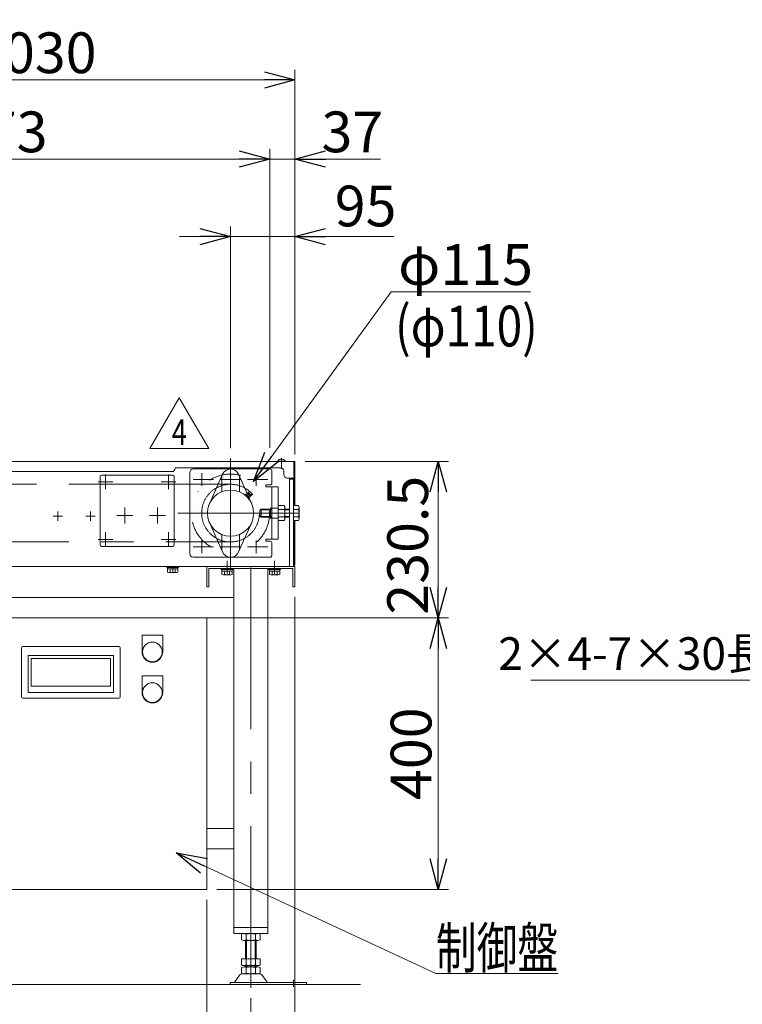
# Model space of a CAD drawing. Units: millimetres. Extents: x -2955 to 2955, y -2027 to 2027.
# Drawn here: x -517 to 547, y -1078 to 372 of the extents above; entities that cross this region are included whole.
import ezdxf
from ezdxf.enums import TextEntityAlignment as Align

# ---------------------------------------------------------------- set-up
doc = ezdxf.new("R2010")
doc.units = ezdxf.units.MM
doc.header["$LTSCALE"] = 3.75
for name, pattern in [('CENTERX2', [101.6, 63.5, -12.7, 12.7, -12.7]), ('DIVIDE', [31.75, 12.7, -6.35, 0, -6.35, 0, -6.35]), ('PHANTOM', [63.5, 31.75, -6.35, 6.35, -6.35, 6.35, -6.35])]:
    doc.linetypes.add(name, pattern=pattern)
for name, color, linetype in [('2', 7, 'Continuous'), ('72', 7, 'Continuous'), ('74', 7, 'Continuous'), ('75', 7, 'Continuous'), ('79', 7, 'Continuous'), ('82', 7, 'Continuous'), ('86', 7, 'Continuous'), ('88', 7, 'Continuous'), ('9', 7, 'Continuous'), ('90', 7, 'Continuous'), ('92', 7, 'Continuous'), ('93', 7, 'Continuous'), ('Layer0081', 7, 'Continuous'), ('Layer0089', 7, 'Continuous')]:
    doc.layers.add(name, color=color, linetype=linetype)
doc.styles.add('dcStyle0', font='ＭＳ Ｐゴシック', dxfattribs={"width": 0.9})
doc.styles.add('dcStyle1', font='txt.shx', dxfattribs={"width": 1.2, "bigfont": 'bigfont'})
doc.dimstyles.new('dc_Rotated', dxfattribs={"dimtxt": 60, "dimasz": 45.000029, "dimexe": 15, "dimexo": 15, "dimgap": 10, "dimtad": 3, "dimdsep": 46, "dimtxsty": 'dcStyle0', "dimblk1": 'OPEN30', "dimblk2": 'OPEN30', "dimsah": 1, "dimcen": 0.09, "dimclrd": 2, "dimclre": 2, "dimclrt": 2, "dimadec": 0, "dimazin": 2, "dimtfac": 1, "dimtdec": 4, "dimtmove": 0, "dimatfit": 3, "dimfxl": 1, "dimarcsym": 1})
doc.dimstyles.new('dc_Rotated_F1', dxfattribs={"dimtxt": 60, "dimasz": 45.000029, "dimexe": 15, "dimexo": 15, "dimgap": 10, "dimtad": 3, "dimdsep": 46, "dimtxsty": 'dcStyle0', "dimblk1": 'OPEN30', "dimblk2": 'OPEN30', "dimsah": 1, "dimcen": 0.09, "dimse1": 1, "dimse2": 1, "dimclrd": 2, "dimclre": 7, "dimclrt": 2, "dimadec": 0, "dimazin": 2, "dimtfac": 1, "dimtdec": 4, "dimtmove": 0, "dimatfit": 3, "dimfxl": 1, "dimarcsym": 1})

# ---------------------------------------------------------------- blocks, each defined once
blk = doc.blocks.new('_OPEN30')
at = {"color": 0, "linetype": 'ByBlock', "lineweight": -2}
for p, q in [((-1, 0.267949), (0, 0)), ((0, 0), (-1, -0.267949)), ((0, 0), (-1, 0))]:
    blk.add_line(p, q, dxfattribs=at)
blk = doc.blocks.new('*D2')
at = {"color": 2, "linetype": 'Continuous', "lineweight": 13}
for p, q in [((-1141.7, -268.6), (-1141.7, 298.3)), ((-111.7, -268.6), (-111.7, 298.3)), ((-1141.7, 283.3), (-111.7, 283.3))]:
    blk.add_line(p, q, dxfattribs=at)
at = {"color": 2, "xscale": 45.00004211422929, "yscale": 44.99984052335464}
for p, rotation in [((-1141.7, 283.3), 180), ((-111.7, 283.3), 360)]:
    blk.add_blockref('_OPEN30', p, dxfattribs=dict(at, rotation=rotation))
at = {"color": 4, "insert": (-626.7, 293.3), "char_height": 60, "width": 570, "attachment_point": 8, "style": 'dcStyle0'}
blk.add_mtext('\\T1.00;実機長 1030', dxfattribs=at)
blk = doc.blocks.new('*D7')
at = {"color": 2, "linetype": 'Continuous', "lineweight": 13}
for p, q in [((-1121.7, -258.6), (-1121.7, 181.8)), ((-148.7, -258.6), (-148.7, 181.8)), ((-1121.7, 166.8), (-148.7, 166.8))]:
    blk.add_line(p, q, dxfattribs=at)
at = {"color": 2, "xscale": 45.00004211422929, "yscale": 44.99984052335464}
for p, rotation in [((-1121.7, 166.8), 180), ((-148.7, 166.8), 360)]:
    blk.add_blockref('_OPEN30', p, dxfattribs=dict(at, rotation=rotation))
at = {"color": 4, "insert": (-635.2, 176.8), "char_height": 60, "width": 435, "attachment_point": 8, "style": 'dcStyle0'}
blk.add_mtext('\\T1.00;機長 973', dxfattribs=at)
blk = doc.blocks.new('DC_IMAGEDIMGROUP_1')
at = {"color": 2, "linetype": 'Continuous', "lineweight": 13}
for p, q in [((-148.7, -258.6), (-148.7, 181.8)), ((-111.7, -268.6), (-111.7, 181.8)), ((-198.7, 166.8), (-148.7, 166.8)), ((-148.7, 166.8), (-111.7, 166.8)), ((14.3, 166.8), (-111.7, 166.8))]:
    blk.add_line(p, q, dxfattribs=at)
at = {"color": 2, "xscale": 45.00004211422929, "yscale": 44.99984052335464}
for p, rotation in [((-148.7, 166.8), 360), ((-111.7, 166.8), 180)]:
    blk.add_blockref('_OPEN30', p, dxfattribs=dict(at, rotation=rotation))
at = {"color": 2, "insert": (-72.7, 176.8), "char_height": 60, "width": 165, "attachment_point": 7, "style": 'dcStyle0'}
blk.add_mtext('\\T1.00;37', dxfattribs=at)
blk = doc.blocks.new('*D12')
at = {"color": 2, "linetype": 'Continuous', "lineweight": 13}
for p, q in [((-641.7, -924.1), (-641.7, -1297.7)), ((-241.7, -924.1), (-241.7, -1297.7)), ((-641.7, -1282.7), (-241.7, -1282.7))]:
    blk.add_line(p, q, dxfattribs=at)
at = {"color": 2, "xscale": 45.00004211422929, "yscale": 44.99984052335464}
for p, rotation in [((-641.7, -1282.7), 180), ((-241.7, -1282.7), 360)]:
    blk.add_blockref('_OPEN30', p, dxfattribs=dict(at, rotation=rotation))
at = {"color": 2, "insert": (-441.7, -1272.7), "char_height": 60, "width": 210, "attachment_point": 8, "style": 'dcStyle0'}
blk.add_mtext('\\T1.00;400', dxfattribs=at)
blk = doc.blocks.new('DC_IMAGEDIMGROUP_3')
at = {"color": 2, "linetype": 'Continuous', "lineweight": 13}
for p, q in [((-111.7, -478.2), (-111.7, -1297.7)), ((-241.7, -924.1), (-241.7, -1297.7)), ((-291.7, -1282.7), (-241.7, -1282.7)), ((-241.7, -1282.7), (-111.7, -1282.7)), ((50.3, -1282.7), (-111.7, -1282.7))]:
    blk.add_line(p, q, dxfattribs=at)
at = {"color": 2, "xscale": 45.00004211422929, "yscale": 44.99984052335464}
for p, rotation in [((-241.7, -1282.7), 360), ((-111.7, -1282.7), 180)]:
    blk.add_blockref('_OPEN30', p, dxfattribs=dict(at, rotation=rotation))
at = {"color": 2, "insert": (-72.7, -1272.7), "char_height": 60, "width": 210, "attachment_point": 7, "style": 'dcStyle0'}
blk.add_mtext('\\T1.00;130', dxfattribs=at)
blk = doc.blocks.new('*D14')
at = {"color": 2, "linetype": 'Continuous', "lineweight": 13}
for p, q in [((-226.7, -509.1), (114.2, -509.1)), ((99.2, -909.1), (99.2, -509.1)), ((-226.7, -909.1), (114.2, -909.1))]:
    blk.add_line(p, q, dxfattribs=at)
at = {"color": 2, "xscale": 45.00004211422929, "yscale": 44.99984052335464}
for p, rotation in [((99.2, -509.1), 90), ((99.2, -909.1), 270)]:
    blk.add_blockref('_OPEN30', p, dxfattribs=dict(at, rotation=rotation))
at = {"color": 2, "insert": (89.2, -709.1), "char_height": 60, "width": 210, "attachment_point": 8, "rotation": 90, "style": 'dcStyle0'}
blk.add_mtext('\\T1.00;400', dxfattribs=at)
blk = doc.blocks.new('*D20')
at = {"color": 2, "linetype": 'Continuous', "lineweight": 13}
for p, q in [((-1076.7, -1069), (-1076.7, -1433.1)), ((-176.7, -1069), (-176.7, -1433.1)), ((-1076.7, -1418.1), (-176.7, -1418.1))]:
    blk.add_line(p, q, dxfattribs=at)
at = {"color": 2, "xscale": 45.00004211422929, "yscale": 44.99984052335464}
for p, rotation in [((-1076.7, -1418.1), 180), ((-176.7, -1418.1), 360)]:
    blk.add_blockref('_OPEN30', p, dxfattribs=dict(at, rotation=rotation))
at = {"color": 2, "insert": (-626.7, -1408.1), "char_height": 60, "width": 210, "attachment_point": 8, "style": 'dcStyle0'}
blk.add_mtext('\\T1.00;900', dxfattribs=at)
blk = doc.blocks.new('*D21')
at = {"color": 2, "linetype": 'Continuous', "lineweight": 13}
for p, q in [((-111.7, -478.2), (-111.7, -1433.1)), ((-176.7, -1069), (-176.7, -1433.1)), ((-176.7, -1418.1), (-111.7, -1418.1)), ((33.8, -1418.1), (-111.7, -1418.1))]:
    blk.add_line(p, q, dxfattribs=at)
at = {"color": 2, "xscale": 45.00004211422929, "yscale": 44.99984052335464, "rotation": 180}
blk.add_blockref('_OPEN30', (-111.7, -1418.1), dxfattribs=at)
at = {"color": 2, "insert": (-53.2, -1403.1), "char_height": 60, "width": 165, "attachment_point": 7, "style": 'dcStyle0'}
blk.add_mtext('\\T1.00;65', dxfattribs=at)
blk = doc.blocks.new('DA_DIMGROUP_1')
at = {"color": 2, "linetype": 'Continuous', "lineweight": 13}
for p, q in [((30.1, -28.6), (-172.9, -308.3)), ((235.1, -28.6), (30.1, -28.6))]:
    blk.add_line(p, q, dxfattribs=at)
at = {"color": 2, "xscale": 45.00004211422929, "yscale": 44.99984052335464, "rotation": 234.0251915535067}
blk.add_blockref('_OPEN30', (-172.9, -308.3), dxfattribs=at)
at = {"color": 2, "insert": (40.1, -18.6), "char_height": 60, "width": 300, "attachment_point": 7, "style": 'dcStyle0'}
blk.add_mtext('\\T1.00;φ115', dxfattribs=at)
blk = doc.blocks.new('DC_GROUP_W_SLS_S_060_4_22')
at = {"color": 2, "linetype": 'Continuous', "lineweight": 13}
for p, q in [((-325.3, -259.8), (-282, -184.8)), ((-282, -184.8), (-238.7, -259.8)), ((-238.7, -259.8), (-325.3, -259.8))]:
    blk.add_line(p, q, dxfattribs=at)
at = {"color": 2, "style": 'dcStyle1', "width": 0.7}
blk.add_text('4', height=37.5, dxfattribs=at).set_placement((-293.3, -254.2), (-270.8, -254.2), align=Align.FIT)
blk = doc.blocks.new('DC_GROUP_W_SLS_S_060_4_21')
at = {"linetype": 'Continuous'}
blk.add_blockref('DC_GROUP_W_SLS_S_060_4_22', (0, 0), dxfattribs=at)
blk = doc.blocks.new('DC_GROUP_W_SLS_S_060_4_24')
at = {"layer": '74', "color": 7, "linetype": 'Continuous', "lineweight": 13}
for p, q in [((-148.6, -289.7), (-261.6, -289.7)), ((-266.6, -294.7), (-266.6, -414.7)), ((-145.6, -292.7), (-145.6, -310.2)), ((-148.6, -313.2), (-154.6, -313.2)), ((-154.6, -313.2), (-154.6, -316.2)), ((-136.6, -316.2), (-154.6, -316.2)), ((-145.6, -393.2), (-145.6, -316.2)), ((-136.6, -393.2), (-136.6, -316.2)), ((-147.6, -347.2), (-145.6, -347.2)), ((-147.6, -348.7), (-147.6, -347.2)), ((-147.6, -362.2), (-147.6, -360.7)), ((-145.6, -362.2), (-147.6, -362.2)), ((-136.6, -393.2), (-154.6, -393.2)), ((-154.6, -396.2), (-154.6, -393.2)), ((-148.6, -396.2), (-154.6, -396.2)), ((-145.6, -416.7), (-145.6, -399.2)), ((-261.6, -419.7), (-148.6, -419.7))]:
    blk.add_line(p, q, dxfattribs=at)
at = {"layer": '74', "color": 91, "linetype": 'PHANTOM', "lineweight": 13}
for p, q in [((-145.6, -347.2), (-136.6, -347.2)), ((-147.6, -348.7), (-147.6, -360.7)), ((-145.6, -362.2), (-136.6, -362.2))]:
    blk.add_line(p, q, dxfattribs=at)
at = {"layer": '74', "color": 3, "linetype": 'CENTERX2', "lineweight": 13}
blk.add_line((-131.6, -354.7), (-150.6, -354.7), dxfattribs=at)
at = {"layer": '74', "color": 7, "linetype": 'Continuous', "lineweight": 13}
for centre, radius, start, end in [((-261.6, -294.7), 5, 90, 180), ((-148.6, -292.7), 3, 0, 90), ((-148.6, -310.2), 3, 270, 0), ((-148.6, -399.2), 3, 0, 90), ((-261.6, -414.7), 5, 180, 270), ((-148.6, -416.7), 3, 270, 0)]:
    blk.add_arc(centre, radius, start, end, dxfattribs=at)
blk = doc.blocks.new('DC_GROUP_W_SLS_S_060_4_23')
at = {"layer": '74', "linetype": 'Continuous'}
blk.add_blockref('DC_GROUP_W_SLS_S_060_4_24', (0, 0), dxfattribs=at)
blk = doc.blocks.new('DC_IMAGEDIMGROUP_5')
at = {"layer": '2', "color": 2, "linetype": 'Continuous', "lineweight": 13}
for p, q in [((-206.6, -259.2), (-206.6, 67.6)), ((-111.7, -263.6), (-111.7, 67.6)), ((-281.6, 52.6), (-206.6, 52.6)), ((-206.6, 52.6), (-111.7, 52.6)), ((33.8, 52.6), (-111.7, 52.6))]:
    blk.add_line(p, q, dxfattribs=at)
at = {"layer": '2', "color": 2, "xscale": 45.00004211422929, "yscale": 44.99984052335464}
for p, rotation in [((-206.6, 52.6), 360), ((-111.7, 52.6), 180)]:
    blk.add_blockref('_OPEN30', p, dxfattribs=dict(at, rotation=rotation))
at = {"layer": '2', "color": 4, "insert": (-53.2, 67.6), "char_height": 60, "width": 165, "attachment_point": 7, "style": 'dcStyle0'}
blk.add_mtext('\\T1.00;95', dxfattribs=at)
blk = doc.blocks.new('*D29')
at = {"layer": '2', "color": 2, "linetype": 'Continuous', "lineweight": 13}
for p, q in [((-96.7, -278.6), (114.2, -278.6)), ((99.2, -509.1), (99.2, -278.6)), ((-186.7, -509.1), (114.2, -509.1))]:
    blk.add_line(p, q, dxfattribs=at)
at = {"layer": '2', "color": 2, "xscale": 45.00004211422929, "yscale": 44.99984052335464}
for p, rotation in [((99.2, -278.6), 90), ((99.2, -509.1), 270)]:
    blk.add_blockref('_OPEN30', p, dxfattribs=dict(at, rotation=rotation))
at = {"layer": '2', "color": 4, "insert": (84.2, -402), "char_height": 60, "width": 300, "attachment_point": 8, "rotation": 90, "style": 'dcStyle0'}
blk.add_mtext('\\T1.00;230.5', dxfattribs=at)
blk = doc.blocks.new('DA_DIMGROUP_2')
at = {"layer": '2', "color": 2, "linetype": 'Continuous', "lineweight": 13}
for p, q in [((668.9, -600.6), (936.6, -454.9)), ((235.7, -600.6), (668.9, -600.6))]:
    blk.add_line(p, q, dxfattribs=at)
at = {"layer": '2', "color": 2, "xscale": 45.00004211422929, "yscale": 44.99984052335464, "rotation": 28.56419211612339}
blk.add_blockref('_OPEN30', (936.6, -454.9), dxfattribs=at)
at = {"layer": '2', "color": 4, "insert": (653.9, -585.6), "char_height": 48, "width": 564, "attachment_point": 9, "style": 'dcStyle0'}
blk.add_mtext('\\T1.00;2×4-7×30長穴', dxfattribs=at)
blk = doc.blocks.new('DC_GROUP_W_SLS_S_060_4_20')
at = {"layer": '2', "color": 2, "linetype": 'Continuous', "lineweight": 13}
for p, q in [((-286.4, -855.2), (95.8, -1032.7)), ((95.8, -1032.7), (275.8, -1032.7))]:
    blk.add_line(p, q, dxfattribs=at)
at = {"layer": '2', "color": 2, "xscale": 45.00004211422929, "yscale": 44.99984052335464, "rotation": 155.0952311919048}
blk.add_blockref('_OPEN30', (-286.4, -855.2), dxfattribs=at)
at = {"layer": '2', "color": 2, "style": 'dcStyle0', "width": 0.687758}
blk.add_text('制御盤', height=60, dxfattribs=at).set_placement((95.8, -1025.2), (275.8, -1025.2), align=Align.FIT)

msp = doc.modelspace()

# ---------------------------------------------------------------- linework, layer by layer
at = {"color": 3, "linetype": 'CENTERX2', "lineweight": 13}
for p, q in [((-131.69, -273.804), (-131.69, -289.566)), ((-248.69, -295.829), (-248.69, -314.579)), ((-168.69, -295.829), (-168.69, -314.579)), ((-248.69, -394.829), (-248.69, -413.579)), ((-168.69, -394.829), (-168.69, -413.579))]:
    msp.add_line(p, q, dxfattribs=at)
at = {"color": 7, "linetype": 'Continuous', "lineweight": 13}
for p, q in [((-137.19, -278.204), (-137.19, -278.604)), ((-126.19, -278.204), (-126.19, -278.604))]:
    msp.add_line(p, q, dxfattribs=at)
at = {"color": 3, "linetype": 'Continuous', "lineweight": 13}
for p, q in [((-137.19, -278.204), (-126.19, -278.204)), ((-1218.352, -1049.143), (-15.009, -1049.143))]:
    msp.add_line(p, q, dxfattribs=at)
at = {"color": 7, "linetype": 'Continuous', "lineweight": 13}
msp.add_arc((-131.69, -281.533), 6.429, 31.185622, 148.814378, dxfattribs=at)
at = {"layer": '2', "color": 3, "linetype": 'CENTERX2', "lineweight": 13}
msp.add_line((-206.577, -274.204), (-206.577, -435.204), dxfattribs=at)
at = {"layer": '2', "color": 5, "linetype": 'DIVIDE', "lineweight": 13}
msp.add_circle((-206.577, -354.704), 57.5, dxfattribs=at)
at = {"layer": '72', "color": 3, "linetype": 'CENTERX2', "lineweight": 13}
for p, q in [((-206.577, -312.214), (-1063.69, -312.214)), ((-1063.69, -397.194), (-206.577, -397.194))]:
    msp.add_line(p, q, dxfattribs=at)
msp.add_circle((-206.577, -354.704), 42.49, dxfattribs=at)
at = {"layer": '74', "color": 3, "linetype": 'CENTERX2', "lineweight": 13}
for p, q in [((-261.577, -305.204), (-231.577, -305.204)), ((-191.335, -305.204), (-221.819, -305.204)), ((-181.577, -305.204), (-151.577, -305.204)), ((-261.577, -404.204), (-231.577, -404.204)), ((-221.819, -404.204), (-191.335, -404.204)), ((-181.577, -404.204), (-151.577, -404.204))]:
    msp.add_line(p, q, dxfattribs=at)
at = {"layer": '74', "color": 7, "linetype": 'Continuous', "lineweight": 13}
for p, q in [((-136.577, -343.735), (-127.425, -343.735)), ((-136.577, -365.674), (-136.577, -343.735)), ((-126.577, -346.477), (-126.577, -362.932)), ((-113.69, -343.735), (-106.539, -343.735)), ((-105.69, -346.477), (-105.69, -362.932)), ((-163.69, -350.704), (-161.69, -348.704)), ((-163.69, -358.704), (-163.69, -350.704)), ((-161.69, -360.704), (-163.69, -358.704)), ((-161.69, -348.704), (-145.577, -348.704)), ((-145.577, -360.704), (-161.69, -360.704)), ((-136.577, -349.219), (-127.425, -349.219)), ((-136.577, -360.189), (-127.425, -360.189)), ((-126.577, -348.704), (-119.69, -348.704)), ((-119.69, -360.704), (-126.577, -360.704)), ((-113.69, -349.219), (-106.539, -349.219)), ((-113.69, -360.189), (-106.539, -360.189)), ((-127.425, -365.674), (-136.577, -365.674)), ((-106.539, -365.674), (-113.69, -365.674))]:
    msp.add_line(p, q, dxfattribs=at)
at = {"layer": '74', "color": 3, "linetype": 'Continuous', "lineweight": 13}
for p, q in [((-162.637, -349.651), (-145.577, -349.651)), ((-145.577, -359.757), (-162.637, -359.757)), ((-161.69, -360.704), (-161.69, -348.704)), ((-126.577, -349.651), (-119.69, -349.651)), ((-119.69, -359.757), (-126.577, -359.757))]:
    msp.add_line(p, q, dxfattribs=at)
at = {"layer": '74', "color": 7, "linetype": 'Continuous', "lineweight": 13}
for centre, radius, start, end in [((-131.433, -346.477), 4.856, 325.615753, 34.384247), ((-110.546, -346.477), 4.856, 325.615753, 34.384247), ((-144.728, -354.704), 18.151, 342.412046, 17.587954), ((-131.433, -362.932), 4.856, 325.615753, 34.384247), ((-123.842, -354.704), 18.151, 342.412046, 17.587954), ((-110.546, -362.932), 4.856, 325.615753, 34.384247)]:
    msp.add_arc(centre, radius, start, end, dxfattribs=at)
at = {"layer": '75', "color": 7, "linetype": 'Continuous', "lineweight": 18}
for p, q in [((-336.89, -534.343), (-306.49, -534.343)), ((-336.89, -559.143), (-336.89, -534.343)), ((-306.49, -559.143), (-306.49, -534.343)), ((-514.19, -625.143), (-514.19, -553.143)), ((-512.19, -551.143), (-371.19, -551.143)), ((-504.49, -564.343), (-504.49, -618.943)), ((-378.89, -564.343), (-504.49, -564.343)), ((-378.89, -618.943), (-378.89, -564.343)), ((-369.19, -553.143), (-369.19, -625.143)), ((-499.99, -568.843), (-499.99, -609.443)), ((-383.39, -568.843), (-499.99, -568.843)), ((-383.39, -609.443), (-383.39, -568.843)), ((-336.89, -619.143), (-336.89, -594.343)), ((-336.89, -594.343), (-306.49, -594.343)), ((-306.49, -619.143), (-306.49, -594.343)), ((-504.49, -618.943), (-378.89, -618.943)), ((-499.99, -609.443), (-383.39, -609.443)), ((-371.19, -627.143), (-512.19, -627.143))]:
    msp.add_line(p, q, dxfattribs=at)
at = {"layer": '75', "color": 3, "linetype": 'Continuous', "lineweight": 18}
for centre in [(-321.69, -559.143), (-321.69, -619.143)]:
    msp.add_circle(centre, 14.5, dxfattribs=at)
at = {"layer": '75', "color": 7, "linetype": 'Continuous', "lineweight": 18}
for centre, radius, start, end in [((-512.19, -553.143), 2, 90.000067, 180.000067), ((-371.19, -553.143), 2, 0, 90), ((-321.69, -559.143), 15.2, 180, 0), ((-321.69, -619.143), 15.2, 180, 0), ((-512.19, -625.143), 2, 179.999933, 269.999933), ((-371.19, -625.143), 2, 270, 0)]:
    msp.add_arc(centre, radius, start, end, dxfattribs=at)
at = {"layer": '79', "color": 7, "linetype": 'Continuous', "lineweight": 13}
for p, q in [((-119.69, -303.104), (-119.69, -433.204)), ((-113.69, -303.104), (-113.69, -433.204)), ((-119.69, -304.704), (-113.69, -304.704)), ((-948.69, -433.204), (-111.69, -433.204))]:
    msp.add_line(p, q, dxfattribs=at)
at = {"layer": '79', "color": 3, "linetype": 'CENTERX2', "lineweight": 13}
for p, q in [((-467.618, -359.204), (-453.762, -359.204)), ((-460.69, -352.276), (-460.69, -366.132)), ((-419.618, -359.204), (-405.762, -359.204)), ((-412.69, -352.276), (-412.69, -366.132))]:
    msp.add_line(p, q, dxfattribs=at)
at = {"layer": '82', "color": 7, "linetype": 'Continuous', "lineweight": 13}
for p, q in [((-237.681, -340.974), (-218.469, -297.454)), ((-219.577, -323.288), (-219.577, -299.963)), ((-194.684, -297.454), (-182.054, -326.065)), ((-193.577, -299.963), (-193.577, -323.288)), ((-185.097, -327.577), (-184.206, -326.687)), ((-180.357, -332.84), (-184.644, -328.554)), ((-182.777, -328.116), (-183.668, -329.006)), ((-183.23, -327.139), (-178.943, -331.426)), ((-177.655, -329.81), (-181.614, -325.851)), ((-179.92, -330.973), (-180.81, -331.864)), ((-180.733, -324.262), (-178.187, -322.989)), ((-180.733, -324.262), (-176.066, -328.929)), ((-178.491, -332.402), (-179.381, -333.293)), ((-179.022, -332.933), (-175.472, -340.974)), ((-178.187, -322.989), (-174.793, -326.383)), ((-176.066, -328.929), (-174.793, -326.383)), ((-218.469, -411.954), (-237.681, -368.435)), ((-175.472, -368.435), (-194.684, -411.954)), ((-219.577, -386.121), (-219.577, -409.446)), ((-193.577, -409.446), (-193.577, -386.121))]:
    msp.add_line(p, q, dxfattribs=at)
msp.add_circle((-206.577, -354.704), 34, dxfattribs=at)
for centre, radius, start, end in [((-206.577, -302.704), 13, 23.818841, 156.181159), ((-183.539, -327.448), 1.563, 184.739791, 265.260209), ((-184.335, -328.245), 1.563, 4.739791, 85.260209), ((-184.883, -320.819), 6, 279.319817, 299.784331), ((-178.472, -326.668), 5.698, 204.229088, 245.770912), ((-185.116, -333.312), 5.698, 24.229088, 65.770912), ((-182.3, -325.332), 0.8, 299.784331, 342.053259), ((-178.4, -326.596), 3.3, 135, 162.053259), ((-179.252, -331.735), 1.563, 184.739791, 265.260209), ((-180.049, -332.531), 1.563, 4.739791, 85.260209), ((-172.623, -333.079), 6, 150.215669, 170.680183), ((-177.136, -330.496), 0.8, 107.946741, 150.215669), ((-178.4, -326.596), 3.3, 287.946741, 315), ((-177.542, -325.738), 1.587, 24.55499, 65.44501), ((-206.577, -406.704), 13, 203.818841, 336.181159)]:
    msp.add_arc(centre, radius, start, end, dxfattribs=at)
at = {"layer": '86', "color": 7, "linetype": 'Continuous', "lineweight": 13}
for p, q in [((-300.19, -434.804), (-300.19, -433.204)), ((-283.19, -434.804), (-300.19, -434.804)), ((-299.39, -436.804), (-299.39, -434.804)), ((-283.99, -434.804), (-283.99, -436.804)), ((-283.19, -433.204), (-283.19, -434.804)), ((-283.99, -436.804), (-299.39, -436.804)), ((-299.196, -441.724), (-299.196, -436.804)), ((-286.061, -442.304), (-297.319, -442.304)), ((-295.443, -436.804), (-295.443, -441.724)), ((-287.938, -436.804), (-287.938, -441.724)), ((-284.185, -436.804), (-284.185, -441.724)), ((-220.19, -438.004), (-220.19, -436.404)), ((-203.19, -438.004), (-220.19, -438.004)), ((-219.39, -440.004), (-219.39, -438.004)), ((-203.99, -440.004), (-219.39, -440.004)), ((-219.196, -444.924), (-219.196, -440.004)), ((-206.061, -445.504), (-217.319, -445.504)), ((-215.443, -440.004), (-215.443, -444.924)), ((-207.938, -440.004), (-207.938, -444.924)), ((-204.185, -440.004), (-204.185, -444.924)), ((-203.99, -438.004), (-203.99, -440.004)), ((-203.19, -436.404), (-203.19, -438.004)), ((-150.19, -438.004), (-150.19, -436.404)), ((-133.19, -438.004), (-150.19, -438.004)), ((-149.39, -440.004), (-149.39, -438.004)), ((-133.99, -440.004), (-149.39, -440.004)), ((-149.196, -444.924), (-149.196, -440.004)), ((-136.061, -445.504), (-147.319, -445.504)), ((-145.443, -440.004), (-145.443, -444.924)), ((-137.938, -440.004), (-137.938, -444.924)), ((-134.185, -440.004), (-134.185, -444.924)), ((-133.99, -438.004), (-133.99, -440.004)), ((-133.19, -436.404), (-133.19, -438.004))]:
    msp.add_line(p, q, dxfattribs=at)
at = {"layer": '86', "color": 3, "linetype": 'CENTERX2', "lineweight": 13}
msp.add_line((-291.69, -433.204), (-291.69, -442.304), dxfattribs=at)
at = {"layer": '86', "color": 7, "linetype": 'Continuous', "lineweight": 13}
for centre, radius, start, end in [((-297.319, -438.982), 3.323, 235.615753, 304.384247), ((-291.69, -429.885), 12.419, 252.412046, 287.587954), ((-286.061, -438.982), 3.323, 235.615753, 304.384247), ((-217.319, -442.182), 3.323, 235.615753, 304.384247), ((-211.69, -433.085), 12.419, 252.412046, 287.587954), ((-206.061, -442.182), 3.323, 235.615753, 304.384247), ((-147.319, -442.182), 3.323, 235.615753, 304.384247), ((-141.69, -433.085), 12.419, 252.412046, 287.587954), ((-136.061, -442.182), 3.323, 235.615753, 304.384247)]:
    msp.add_arc(centre, radius, start, end, dxfattribs=at)
at = {"layer": '88', "color": 7, "linetype": 'Continuous', "lineweight": 13}
for p, q in [((-190.547, -983.262), (-190.547, -975.024)), ((-166.298, -984.143), (-187.083, -984.143)), ((-184.69, -984.143), (-184.69, -1011.143)), ((-183.618, -983.262), (-183.618, -975.024)), ((-169.762, -975.024), (-169.762, -983.262)), ((-168.69, -1011.143), (-168.69, -984.143)), ((-162.834, -975.024), (-162.834, -983.262)), ((-190.547, -1011.143), (-162.834, -1011.143)), ((-190.547, -1020.262), (-190.547, -1011.143)), ((-183.618, -1020.262), (-183.618, -1011.143)), ((-169.762, -1011.143), (-169.762, -1020.262)), ((-162.834, -1011.143), (-162.834, -1020.262)), ((-190.547, -1032.262), (-190.547, -1024.024)), ((-187.083, -1021.143), (-166.298, -1021.143)), ((-187.083, -1023.143), (-166.298, -1023.143)), ((-184.69, -1021.143), (-184.69, -1023.143)), ((-183.618, -1032.262), (-183.618, -1024.024)), ((-169.762, -1024.024), (-169.762, -1032.262)), ((-168.69, -1023.143), (-168.69, -1021.143)), ((-162.834, -1024.024), (-162.834, -1032.262)), ((-200.094, -1045.077), (-193.422, -1035.393)), ((-189.139, -1033.143), (-164.241, -1033.143)), ((-159.959, -1035.393), (-153.286, -1045.077)), ((-207.19, -1045.943), (-207.19, -1049.143)), ((-207.19, -1045.943), (-94.69, -1045.943)), ((-94.69, -1045.943), (-94.69, -1049.143))]:
    msp.add_line(p, q, dxfattribs=at)
at = {"layer": '88', "color": 3, "linetype": 'Continuous', "lineweight": 13}
for p, q in [((-183.19, -1011.143), (-183.19, -984.143)), ((-170.19, -984.143), (-170.19, -1011.143)), ((-183.19, -1023.143), (-183.19, -1021.143)), ((-170.19, -1021.143), (-170.19, -1023.143))]:
    msp.add_line(p, q, dxfattribs=at)
at = {"layer": '88', "color": 3, "linetype": 'CENTERX2', "lineweight": 13}
msp.add_line((-113.69, -1052.536), (-113.69, -1042.355), dxfattribs=at)
at = {"layer": '88', "color": 7, "linetype": 'Continuous', "lineweight": 13}
for centre, radius, start, end in [((-187.083, -981.394), 7.251, 61.46099, 118.53901), ((-187.083, -976.892), 7.251, 241.46099, 298.53901), ((-176.69, -1001.824), 27.682, 75.505755, 104.494245), ((-176.69, -956.461), 27.682, 255.505755, 284.494245), ((-166.298, -981.394), 7.251, 61.46099, 118.53901), ((-166.298, -976.892), 7.251, 241.46099, 298.53901), ((-187.083, -1013.892), 7.251, 241.46099, 298.53901), ((-187.083, -1030.394), 7.251, 61.46099, 118.53901), ((-176.69, -993.461), 27.682, 255.505755, 284.494245), ((-176.69, -1050.824), 27.682, 75.505755, 104.494245), ((-166.298, -1013.892), 7.251, 241.46099, 298.53901), ((-166.298, -1030.394), 7.251, 61.46099, 118.53901), ((-189.139, -1038.343), 5.2, 90, 145.434584), ((-187.083, -1025.892), 7.251, 241.46099, 298.53901), ((-176.69, -1005.461), 27.682, 255.505755, 284.494245), ((-166.298, -1025.892), 7.251, 241.46099, 298.53901), ((-164.241, -1038.343), 5.2, 34.565416, 90), ((-201.741, -1043.943), 2, 270, 325.434584), ((-151.639, -1043.943), 2, 214.565416, 270)]:
    msp.add_arc(centre, radius, start, end, dxfattribs=at)
at = {"layer": '9', "color": 7, "linetype": 'Continuous', "lineweight": 13}
for p, q in [((-1141.69, -278.604), (-111.69, -278.604)), ((-133.19, -288.104), (-288.19, -288.104)), ((-288.19, -288.104), (-288.19, -288.604)), ((-113.29, -343.735), (-113.29, -278.604)), ((-111.69, -278.604), (-111.69, -343.735)), ((-293.19, -293.604), (-1005.19, -293.604)), ((-128.19, -293.004), (-128.19, -298.104)), ((-123.19, -303.104), (-113.29, -303.104)), ((-113.29, -431.604), (-113.29, -365.674)), ((-111.69, -365.674), (-111.69, -431.604)), ((-111.69, -431.604), (-113.29, -431.604))]:
    msp.add_line(p, q, dxfattribs=at)
for centre, radius, start, end in [((-293.19, -288.604), 5, 270, 0), ((-133.14, -293.054), 4.95, 0.578726, 90.578726), ((-123.19, -298.104), 5, 180, 270)]:
    msp.add_arc(centre, radius, start, end, dxfattribs=at)
at = {"layer": '90', "color": 3, "linetype": 'CENTERX2', "lineweight": 13}
msp.add_line((-105.69, -354.704), (-284.363, -354.704), dxfattribs=at)
at = {"layer": '92', "color": 7, "linetype": 'Continuous', "lineweight": 13}
for p, q in [((-241.69, -463.204), (-241.69, -433.204)), ((-111.69, -433.204), (-111.69, -463.204)), ((-238.49, -463.204), (-238.49, -436.404)), ((-238.49, -436.404), (-114.89, -436.404)), ((-201.69, -436.404), (-201.69, -974.143)), ((-151.69, -974.143), (-151.69, -436.404)), ((-114.89, -436.404), (-114.89, -463.204)), ((-241.69, -463.204), (-238.49, -463.204)), ((-114.89, -463.204), (-111.69, -463.204)), ((-201.69, -965.143), (-151.69, -965.143)), ((-201.69, -974.143), (-151.69, -974.143))]:
    msp.add_line(p, q, dxfattribs=at)
at = {"layer": '92', "color": 3, "linetype": 'CENTERX2', "lineweight": 13}
for p, q in [((-211.69, -444.199), (-211.69, -425.004)), ((-176.69, -1054.143), (-176.69, -420.694)), ((-141.69, -444.199), (-141.69, -425.004))]:
    msp.add_line(p, q, dxfattribs=at)
at = {"layer": '93', "color": 7, "linetype": 'Continuous', "lineweight": 13}
for p, q in [((-201.69, -479.143), (-929.629, -479.143)), ((-999.69, -509.143), (-201.69, -509.143)), ((-241.69, -509.143), (-241.69, -909.143)), ((-201.69, -819.143), (-241.69, -819.143)), ((-241.69, -849.143), (-201.69, -849.143)), ((-241.69, -909.143), (-641.69, -909.143))]:
    msp.add_line(p, q, dxfattribs=at)
at = {"layer": 'Layer0081', "color": 7, "linetype": 'Continuous', "lineweight": 13}
for p, q in [((-398.69, -401.704), (-398.69, -300.704)), ((-291.69, -298.704), (-396.69, -298.704)), ((-289.69, -401.704), (-289.69, -300.704)), ((-291.69, -403.704), (-396.69, -403.704))]:
    msp.add_line(p, q, dxfattribs=at)
at = {"layer": 'Layer0081', "color": 3, "linetype": 'CENTERX2', "lineweight": 13}
for p, q in [((-390.69, -319.484), (-390.69, -297.924)), ((-297.69, -319.484), (-297.69, -297.924)), ((-401.47, -308.704), (-379.91, -308.704)), ((-308.47, -308.704), (-286.91, -308.704)), ((-390.69, -404.484), (-390.69, -382.924)), ((-297.69, -404.484), (-297.69, -382.924)), ((-401.47, -393.704), (-379.91, -393.704)), ((-308.47, -393.704), (-286.91, -393.704))]:
    msp.add_line(p, q, dxfattribs=at)
at = {"layer": 'Layer0081', "color": 7, "linetype": 'Continuous', "lineweight": 13}
for centre, start, end in [((-396.69, -300.704), 90, 180), ((-291.69, -300.704), 0, 90), ((-396.69, -401.704), 180, 270), ((-291.69, -401.704), 270, 0)]:
    msp.add_arc(centre, 2, start, end, dxfattribs=at)
at = {"layer": 'Layer0089', "color": 3, "linetype": 'CENTERX2', "lineweight": 13}
for p, q in [((-362.19, -346.304), (-362.19, -370.104)), ((-314.19, -346.304), (-314.19, -370.104)), ((-350.29, -358.204), (-374.09, -358.204)), ((-302.29, -358.204), (-326.09, -358.204))]:
    msp.add_line(p, q, dxfattribs=at)

# ---------------------------------------------------------------- block references
at = {"linetype": 'Continuous'}
for name in ['DC_IMAGEDIMGROUP_1', 'DA_DIMGROUP_1', 'DC_GROUP_W_SLS_S_060_4_21', 'DC_GROUP_W_SLS_S_060_4_23', 'DC_IMAGEDIMGROUP_3']:
    msp.add_blockref(name, (0, 0), dxfattribs=at)
at = {"layer": '2', "linetype": 'Continuous'}
for name in ['DC_IMAGEDIMGROUP_5', 'DA_DIMGROUP_2', 'DC_GROUP_W_SLS_S_060_4_20']:
    msp.add_blockref(name, (0, 0), dxfattribs=at)

# ---------------------------------------------------------------- texts
at = {"layer": '2', "color": 2, "style": 'dcStyle0', "width": 0.774165}
msp.add_text('(φ110)', height=60, dxfattribs=at).set_placement((35.686, -109.266), (245.686, -109.266), align=Align.FIT)

# ---------------------------------------------------------------- dimensions: what is measured, and where the dimension line sits
at = {"linetype": 'Continuous', "lineweight": 13}
for base, p1, p2, text, dimstyle, override, picture, middle in [((-111.69, 283.278), (-1141.69, 283.278), (-111.69, 283.278), '実機長 <>', 'dc_Rotated_F1', {"dimtxt": 60, "dimasz": 45.000029, "dimexe": 15, "dimexo": 15, "dimgap": 10, "dimtad": 3, "dimtih": 0, "dimtoh": 0, "dimdec": 2, "dimlfac": 1, "dimzin": 8, "dimtxsty": 'dcStyle0', "dimblk1": 'OPEN30', "dimblk2": 'OPEN30', "dimsah": 1, "dimse1": 1, "dimse2": 1, "dimclrd": 2, "dimclre": 7, "dimclrt": 4, "dimazin": 2, "dimtofl": 1, "dimtolj": 0, "dimtzin": 8, "dimarcsym": 1}, '*D2', (-626.69, 283.278)), ((-148.69, 166.762), (-1121.69, -273.604), (-148.69, -273.604), '機長 <>', 'dc_Rotated', {"dimtxt": 60, "dimasz": 45.000029, "dimexe": 15, "dimexo": 15, "dimgap": 10, "dimtad": 3, "dimtih": 0, "dimtoh": 0, "dimdec": 2, "dimlfac": 1, "dimzin": 8, "dimtxsty": 'dcStyle0', "dimblk1": 'OPEN30', "dimblk2": 'OPEN30', "dimsah": 1, "dimclrd": 2, "dimclre": 2, "dimclrt": 4, "dimazin": 2, "dimtofl": 1, "dimtolj": 0, "dimtzin": 8, "dimarcsym": 1}, '*D7', (-635.19, 166.762))]:
    dim = msp.add_linear_dim(base=base, p1=p1, p2=p2, text=text, dimstyle=dimstyle, override=override, dxfattribs=at)
    dim.commit()
    dim.dimension.update_dxf_attribs({"geometry": picture, "text_midpoint": middle, "dimtype": 160})
for base, p1, p2, override, picture, middle in [((-111.69, -1418.119), (-176.69, -1054.017), (-111.69, -463.204), {"dimtxt": 60, "dimasz": 45.000029, "dimexe": 15, "dimexo": 15, "dimgap": 15, "dimtad": 3, "dimtih": 0, "dimtoh": 0, "dimdec": 2, "dimlfac": 1, "dimzin": 8, "dimtxsty": 'dcStyle0', "dimblk1": 'OPEN30', "dimblk2": 'OPEN30', "dimsah": 1, "dimclrd": 2, "dimclre": 2, "dimclrt": 2, "dimazin": 2, "dimtofl": 1, "dimtolj": 0, "dimtzin": 8, "dimarcsym": 1}, '*D21', (-17.224, -1418.119)), ((-241.69, -1282.695), (-641.69, -909.143), (-241.69, -909.143), {"dimtxt": 60, "dimasz": 45.000029, "dimexe": 15, "dimexo": 15, "dimgap": 10, "dimtad": 3, "dimtih": 0, "dimtoh": 0, "dimdec": 2, "dimlfac": 1, "dimzin": 8, "dimtxsty": 'dcStyle0', "dimblk1": 'OPEN30', "dimblk2": 'OPEN30', "dimsah": 1, "dimclrd": 2, "dimclre": 2, "dimclrt": 2, "dimazin": 2, "dimtofl": 1, "dimtolj": 0, "dimtzin": 8, "dimarcsym": 1}, '*D12', (-441.69, -1282.695)), ((-176.69, -1418.119), (-1076.69, -1054.017), (-176.69, -1054.017), {"dimtxt": 60, "dimasz": 45.000029, "dimexe": 15, "dimexo": 15, "dimgap": 10, "dimtad": 3, "dimtih": 0, "dimtoh": 0, "dimdec": 2, "dimlfac": 1, "dimzin": 8, "dimtxsty": 'dcStyle0', "dimblk1": 'OPEN30', "dimblk2": 'OPEN30', "dimsah": 1, "dimclrd": 2, "dimclre": 2, "dimclrt": 2, "dimazin": 2, "dimtofl": 1, "dimtolj": 0, "dimtzin": 8, "dimarcsym": 1}, '*D20', (-626.69, -1418.119))]:
    dim = msp.add_linear_dim(base=base, p1=p1, p2=p2, dimstyle='dc_Rotated', override=override, dxfattribs=at)
    dim.commit()
    dim.dimension.update_dxf_attribs({"geometry": picture, "text_midpoint": middle, "dimtype": 160})
dim = msp.add_linear_dim(base=(99.186, -509.143), p1=(-241.69, -909.143), p2=(-241.69, -509.143), angle=90, dimstyle='dc_Rotated', override={"dimtxt": 60, "dimasz": 45.000029, "dimexe": 15, "dimexo": 15, "dimgap": 10, "dimtad": 3, "dimtih": 0, "dimtoh": 0, "dimdec": 2, "dimlfac": 1, "dimzin": 8, "dimtxsty": 'dcStyle0', "dimblk1": 'OPEN30', "dimblk2": 'OPEN30', "dimsah": 1, "dimclrd": 2, "dimclre": 2, "dimclrt": 2, "dimazin": 2, "dimtofl": 1, "dimtolj": 0, "dimtzin": 8, "dimarcsym": 1}, dxfattribs=at)
dim.commit()
dim.dimension.update_dxf_attribs({"geometry": '*D14', "text_midpoint": (99.186, -709.143), "dimtype": 160})
at = {"layer": '2', "linetype": 'Continuous', "lineweight": 13}
dim = msp.add_linear_dim(base=(99.186, -278.604), p1=(-201.69, -509.143), p2=(-111.69, -278.604), angle=90, text='230.5', dimstyle='dc_Rotated', override={"dimtxt": 60, "dimasz": 45.000029, "dimexe": 15, "dimexo": 15, "dimgap": 15, "dimtad": 3, "dimtih": 0, "dimtoh": 0, "dimdec": 2, "dimlfac": 1, "dimzin": 8, "dimtxsty": 'dcStyle0', "dimblk1": 'OPEN30', "dimblk2": 'OPEN30', "dimsah": 1, "dimclrd": 2, "dimclre": 2, "dimclrt": 4, "dimazin": 2, "dimtofl": 1, "dimtolj": 0, "dimtzin": 8, "dimarcsym": 1}, dxfattribs=at)
dim.commit()
dim.dimension.update_dxf_attribs({"geometry": '*D29', "text_midpoint": (99.186, -402.017), "dimtype": 160})

doc.saveas('drawing.dxf')
